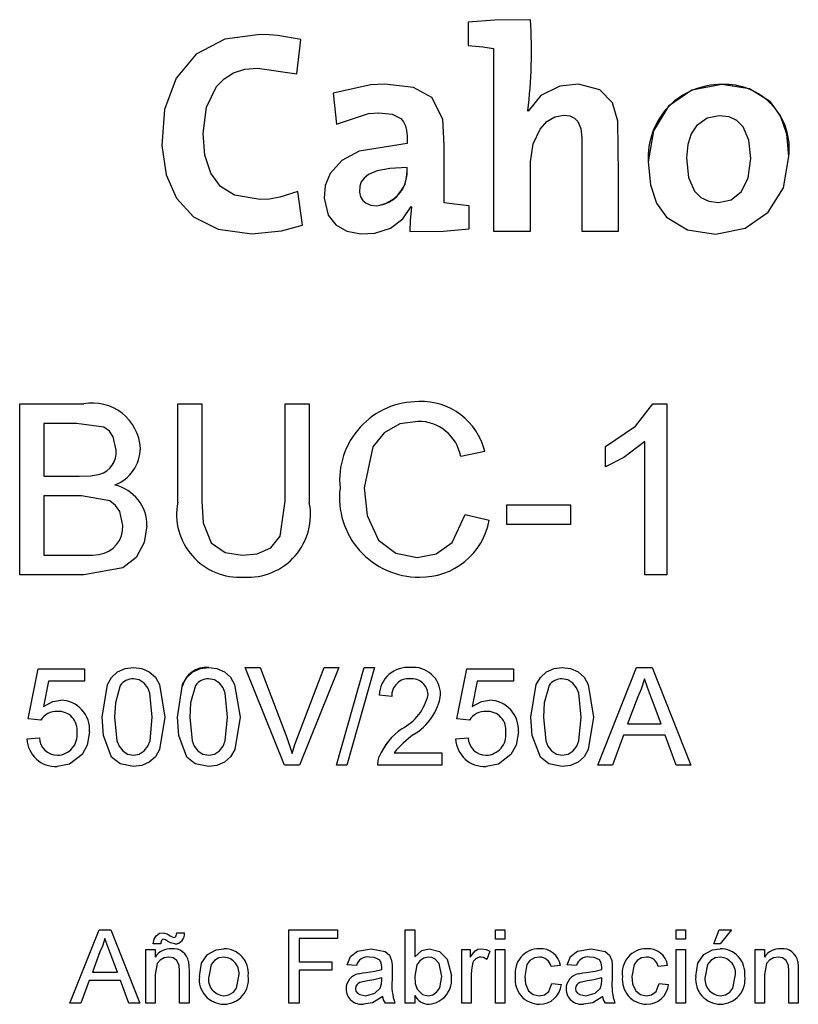
# Model space of a CAD drawing. Extents: x 87 to 320, y 25 to 373.
# Drawn here: x 115 to 118, y 85 to 90 of the extents above; entities that cross this region are included whole.
import ezdxf

# ---------------------------------------------------------------- set-up
doc = ezdxf.new("R2010")
doc.units = 0
doc.header["$MEASUREMENT"] = 0
doc.layers.get('0').update_dxf_attribs({"linetype": 'CONTINUOUS'})

# ---------------------------------------------------------------- blocks, each defined once
blk = doc.blocks.new('alcat')
at = {"linetype": 'Continuous'}
for p, q in [((28.4933, 64.7772), (28.4933, 64.68)), ((28.7546, 64.7882), (28.7546, 64.7882)), ((27.773, 64.5608), (27.7901, 64.7043)), ((27.7901, 64.7043), (27.7901, 64.7043)), ((28.5991, 64.6678), (28.5991, 63.8997)), ((29.5579, 64.5159), (29.5579, 64.5159)), ((27.926, 64.4794), (27.9394, 64.3494)), ((28.7449, 64.4041), (28.7437, 64.4053)), ((28.7449, 64.4041), (28.7437, 64.4053)), ((28.7449, 64.4041), (28.7449, 64.4041)), ((27.2055, 64.2838), (27.2055, 64.2838)), ((28.2359, 64.268), (28.2359, 64.268)), ((29.8399, 64.2133), (29.8399, 64.2133)), ((29.2492, 64.1914), (29.2492, 64.1914)), ((27.7962, 63.9253), (27.7779, 64.0662)), ((27.7779, 64.0662), (27.7779, 64.0662)), ((27.7962, 63.9253), (27.7779, 64.0662)), ((27.8871, 64.0468), (27.8871, 64.0468)), ((28.2529, 64.003), (28.2542, 64.0018)), ((28.3915, 64.0188), (28.3915, 64.0188)), ((28.4972, 63.9095), (28.4972, 64.0067)), ((27.7962, 63.9253), (27.7962, 63.9253)), ((28.2481, 63.8985), (28.2481, 63.8985)), ((28.5991, 63.8997), (28.7546, 63.8997)), ((28.7546, 63.8997), (28.7546, 63.8997)), ((28.9697, 63.8997), (28.9697, 63.8997)), ((28.9697, 63.8997), (29.1241, 63.8997)), ((29.1241, 63.8997), (29.1241, 63.8997)), ((26.6089, 63.1744), (26.8781, 63.1744)), ((26.6089, 63.1744), (26.6089, 63.1744)), ((26.6089, 63.1744), (26.8781, 63.1744)), ((26.6089, 62.4556), (26.6089, 63.1744)), ((26.8781, 63.1744), (26.8781, 63.1744)), ((27.2725, 63.1744), (27.3738, 63.1744)), ((27.2725, 63.1744), (27.2725, 63.1744)), ((27.2725, 63.1744), (27.3738, 63.1744)), ((27.2725, 62.7609), (27.2725, 63.1744)), ((27.3738, 63.1744), (27.3738, 63.1744)), ((27.3738, 63.1744), (27.3738, 62.7656)), ((27.7241, 63.1744), (27.7241, 63.1744)), ((27.7241, 63.1744), (27.8254, 63.1744)), ((27.7241, 62.7656), (27.7241, 63.1744)), ((27.7241, 63.1744), (27.8254, 63.1744)), ((27.8254, 63.1744), (27.8254, 63.1744)), ((27.8254, 63.1744), (27.8254, 62.7609)), ((28.2857, 63.1837), (28.2857, 63.1837)), ((29.2683, 63.1744), (29.3276, 63.1744)), ((29.2683, 63.1744), (29.2683, 63.1744)), ((29.2683, 63.1744), (29.3276, 63.1744)), ((29.3276, 63.1744), (29.3276, 63.1744)), ((29.3276, 63.1744), (29.3276, 62.4556)), ((26.7103, 63.0915), (26.7103, 62.8703)), ((26.8472, 63.0915), (26.7103, 63.0915)), ((29.2355, 62.4556), (29.2355, 63.0157)), ((27.1158, 62.9881), (27.1158, 62.9881)), ((28.5627, 62.9747), (28.4613, 62.953)), ((28.5627, 62.9747), (28.5627, 62.9747)), ((29.0696, 62.9947), (29.0696, 62.9947)), ((29.0696, 62.9098), (29.0696, 62.9947)), ((26.9449, 62.8788), (26.9449, 62.8788)), ((26.7103, 62.8703), (26.8585, 62.8703)), ((26.7103, 62.8703), (26.8585, 62.8703)), ((26.8585, 62.8703), (26.8585, 62.8703)), ((27.9545, 62.8203), (27.9545, 62.8203)), ((26.7103, 62.7874), (26.7103, 62.5385)), ((26.8687, 62.7874), (26.7103, 62.7874)), ((27.3738, 62.7656), (27.3738, 62.7656)), ((27.7241, 62.7656), (27.7241, 62.7656)), ((28.6549, 62.6676), (28.6549, 62.7505)), ((28.6549, 62.7505), (28.6549, 62.7505)), ((28.6549, 62.7505), (28.9221, 62.7505)), ((28.6549, 62.7505), (28.9221, 62.7505)), ((28.9221, 62.7505), (28.9221, 62.6676)), ((28.9221, 62.7505), (28.9221, 62.7505)), ((28.4798, 62.7093), (28.5812, 62.6857)), ((28.4798, 62.7093), (28.4798, 62.7093)), ((28.4798, 62.7093), (28.5812, 62.6857)), ((28.5812, 62.6857), (28.5812, 62.6857)), ((28.9221, 62.6676), (28.6549, 62.6676)), ((27.1435, 62.6615), (27.1435, 62.6615)), ((26.7103, 62.5385), (26.8804, 62.5385)), ((26.7103, 62.5385), (26.8804, 62.5385)), ((26.8804, 62.5385), (26.8804, 62.5385)), ((26.9418, 62.542), (26.9418, 62.542)), ((27.5428, 62.5385), (27.5428, 62.5385)), ((28.2782, 62.5293), (28.2782, 62.5293)), ((26.8788, 62.4556), (26.6089, 62.4556)), ((29.3276, 62.4556), (29.2355, 62.4556)), ((26.6445, 61.8507), (26.6866, 62.0614)), ((26.6445, 61.8507), (26.6866, 62.0614)), ((26.6866, 62.0614), (26.8814, 62.0614)), ((26.6866, 62.0614), (26.6866, 62.0614)), ((26.6866, 62.0614), (26.8814, 62.0614)), ((26.8814, 62.0614), (26.8814, 62.0614)), ((26.8814, 62.0614), (26.8814, 62.0087)), ((27.0868, 62.0667), (27.0868, 62.0667)), ((27.4028, 62.0667), (27.4028, 62.0667)), ((27.5559, 62.0667), (27.6187, 62.0667)), ((27.5559, 62.0667), (27.5559, 62.0667)), ((27.5559, 62.0667), (27.6187, 62.0667)), ((27.7216, 61.6559), (27.5559, 62.0667)), ((27.6187, 62.0667), (27.7305, 61.7722)), ((27.6187, 62.0667), (27.6187, 62.0667)), ((27.6187, 62.0667), (27.7305, 61.7722)), ((27.7753, 61.7722), (27.8873, 62.0667)), ((27.7753, 61.7722), (27.8873, 62.0667)), ((27.9501, 62.0667), (27.7844, 61.6559)), ((27.8873, 62.0667), (27.9501, 62.0667)), ((27.8873, 62.0667), (27.8873, 62.0667)), ((27.8873, 62.0667), (27.9501, 62.0667)), ((27.94, 61.6559), (28.0558, 62.0667)), ((27.94, 61.6559), (28.0558, 62.0667)), ((27.9501, 62.0667), (27.9501, 62.0667)), ((28.0994, 62.0667), (27.9835, 61.6559)), ((28.0558, 62.0667), (28.0994, 62.0667)), ((28.0558, 62.0667), (28.0558, 62.0667)), ((28.0558, 62.0667), (28.0994, 62.0667)), ((28.0994, 62.0667), (28.0994, 62.0667)), ((28.2507, 62.0667), (28.2507, 62.0667)), ((28.4455, 61.8507), (28.4877, 62.0614)), ((28.4455, 61.8507), (28.4877, 62.0614)), ((28.4877, 62.0614), (28.6825, 62.0614)), ((28.4877, 62.0614), (28.4877, 62.0614)), ((28.4877, 62.0614), (28.6825, 62.0614)), ((28.6825, 62.0614), (28.6825, 62.0614)), ((28.6825, 62.0614), (28.6825, 62.0087)), ((28.8879, 62.0667), (28.8879, 62.0667)), ((29.0371, 61.6559), (29.2002, 62.0667)), ((29.0371, 61.6559), (29.2002, 62.0667)), ((29.2002, 62.0667), (29.2655, 62.0667)), ((29.2002, 62.0667), (29.2655, 62.0667)), ((29.2002, 62.0667), (29.2002, 62.0667)), ((29.2655, 62.0667), (29.4286, 61.6559)), ((29.2655, 62.0667), (29.2655, 62.0667)), ((29.2655, 62.0667), (29.4286, 61.6559)), ((26.7296, 62.0087), (26.7087, 61.9023)), ((26.8814, 62.0087), (26.7296, 62.0087)), ((28.5307, 62.0087), (28.5098, 61.9023)), ((28.6825, 62.0087), (28.5307, 62.0087)), ((26.782, 61.9297), (26.782, 61.9297)), ((28.119, 61.9508), (28.119, 61.9508)), ((28.1717, 61.9455), (28.119, 61.9508)), ((28.3771, 61.9533), (28.3771, 61.9533)), ((28.583, 61.9297), (28.583, 61.9297)), ((29.2048, 61.9434), (29.1627, 61.8297)), ((29.303, 61.8297), (29.2631, 61.9376)), ((26.6445, 61.8507), (26.6445, 61.8507)), ((26.6971, 61.8455), (26.6445, 61.8507)), ((26.9552, 61.8585), (26.9552, 61.8585)), ((27.2185, 61.8585), (27.2185, 61.8585)), ((27.2712, 61.8585), (27.2712, 61.8585)), ((27.5345, 61.8585), (27.5345, 61.8585)), ((28.4455, 61.8507), (28.4455, 61.8507)), ((28.4982, 61.8455), (28.4455, 61.8507)), ((28.7563, 61.8585), (28.7563, 61.8585)), ((29.0196, 61.8585), (29.0196, 61.8585)), ((28.214, 61.8095), (28.214, 61.8095)), ((29.1627, 61.8297), (29.303, 61.8297)), ((29.1627, 61.8297), (29.303, 61.8297)), ((26.6392, 61.7665), (26.6919, 61.7718)), ((26.6392, 61.7665), (26.6919, 61.7718)), ((26.6392, 61.7665), (26.6392, 61.7665)), ((26.6919, 61.7718), (26.6919, 61.7718)), ((26.9025, 61.7968), (26.9025, 61.7968)), ((27.7305, 61.7722), (27.7305, 61.7722)), ((27.7753, 61.7722), (27.7753, 61.7722)), ((28.4403, 61.7665), (28.4929, 61.7718)), ((28.4403, 61.7665), (28.4929, 61.7718)), ((28.4403, 61.7665), (28.4403, 61.7665)), ((28.4929, 61.7718), (28.4929, 61.7718)), ((28.7036, 61.7968), (28.7036, 61.7968)), ((29.1453, 61.7823), (29.0986, 61.6559)), ((29.3204, 61.7823), (29.1453, 61.7823)), ((29.3671, 61.6559), (29.3204, 61.7823)), ((26.7672, 61.698), (26.7672, 61.698)), ((27.753, 61.7059), (27.753, 61.7059)), ((28.1193, 61.6924), (28.1193, 61.6924)), ((28.1814, 61.7086), (28.3823, 61.7086)), ((28.1814, 61.7086), (28.3823, 61.7086)), ((28.3823, 61.7086), (28.3823, 61.7086)), ((28.3823, 61.7086), (28.3823, 61.6559)), ((28.5682, 61.698), (28.5682, 61.698)), ((27.7844, 61.6559), (27.7216, 61.6559)), ((27.94, 61.6559), (27.94, 61.6559)), ((27.9835, 61.6559), (27.94, 61.6559)), ((28.1138, 61.6575), (28.1138, 61.6575)), ((28.3823, 61.6559), (28.1138, 61.6559)), ((29.0986, 61.6559), (29.0371, 61.6559)), ((29.0371, 61.6559), (29.0371, 61.6559)), ((29.4286, 61.6559), (29.3671, 61.6559)), ((29.4286, 61.6559), (29.4286, 61.6559)), ((26.8199, 60.6563), (26.9422, 60.9644)), ((26.8199, 60.6563), (26.9422, 60.9644)), ((26.9422, 60.9644), (26.9912, 60.9644)), ((26.9422, 60.9644), (26.9422, 60.9644)), ((26.9422, 60.9644), (26.9912, 60.9644)), ((26.9912, 60.9644), (27.1135, 60.6563)), ((26.9912, 60.9644), (27.1135, 60.6563)), ((26.9912, 60.9644), (26.9912, 60.9644)), ((27.1816, 60.9396), (27.1816, 60.9396)), ((27.211, 60.9525), (27.211, 60.9525)), ((27.2413, 60.9398), (27.2413, 60.9398)), ((27.2568, 60.9328), (27.2568, 60.9328)), ((27.2689, 60.9525), (27.3005, 60.9525)), ((27.2689, 60.9525), (27.2689, 60.9525)), ((27.2689, 60.9525), (27.3005, 60.9525)), ((27.3005, 60.9525), (27.3005, 60.9525)), ((27.7389, 60.9644), (27.9443, 60.9644)), ((27.7389, 60.9644), (27.7389, 60.9644)), ((27.7389, 60.9644), (27.9443, 60.9644)), ((27.7389, 60.6563), (27.7389, 60.9644)), ((27.9443, 60.9644), (27.9443, 60.9644)), ((27.9443, 60.9644), (27.9443, 60.9288)), ((28.2286, 60.6563), (28.2286, 60.9644)), ((28.2286, 60.9644), (28.2286, 60.9644)), ((28.2286, 60.9644), (28.2681, 60.9644)), ((28.2286, 60.9644), (28.2681, 60.9644)), ((28.2681, 60.9644), (28.2681, 60.851)), ((28.2681, 60.9644), (28.2681, 60.9644)), ((28.6078, 60.9249), (28.6078, 60.9644)), ((28.6078, 60.9644), (28.6078, 60.9644)), ((28.6078, 60.9644), (28.6473, 60.9644)), ((28.6078, 60.9644), (28.6473, 60.9644)), ((28.6473, 60.9644), (28.6473, 60.9249)), ((28.6473, 60.9644), (28.6473, 60.9644)), ((29.3662, 60.9249), (29.3662, 60.9644)), ((29.3662, 60.9644), (29.3662, 60.9644)), ((29.3662, 60.9644), (29.4057, 60.9644)), ((29.3662, 60.9644), (29.4057, 60.9644)), ((29.4057, 60.9644), (29.4057, 60.9249)), ((29.4057, 60.9644), (29.4057, 60.9644)), ((29.5242, 60.9051), (29.5478, 60.9644)), ((29.5242, 60.9051), (29.5478, 60.9644)), ((29.5478, 60.9644), (29.5992, 60.9644)), ((29.5478, 60.9644), (29.5992, 60.9644)), ((29.5478, 60.9644), (29.5478, 60.9644)), ((29.5992, 60.9644), (29.5518, 60.9051)), ((29.5992, 60.9644), (29.5992, 60.9644)), ((27.1701, 60.9051), (27.1701, 60.9051)), ((27.2017, 60.9051), (27.1701, 60.9051)), ((27.7823, 60.9288), (27.7823, 60.8301)), ((27.9443, 60.9288), (27.7823, 60.9288)), ((28.6473, 60.9249), (28.6078, 60.9249)), ((29.4057, 60.9249), (29.3662, 60.9249)), ((29.5518, 60.9051), (29.5242, 60.9051)), ((29.5242, 60.9051), (29.5242, 60.9051)), ((26.9457, 60.8719), (26.9141, 60.7866)), ((27.0193, 60.7866), (26.9893, 60.8676)), ((27.1385, 60.8814), (27.1385, 60.8814)), ((27.1385, 60.8814), (27.178, 60.8814)), ((27.1385, 60.8814), (27.178, 60.8814)), ((27.1385, 60.6563), (27.1385, 60.8814)), ((27.178, 60.8814), (27.178, 60.8814)), ((27.178, 60.8814), (27.178, 60.85)), ((27.2466, 60.8854), (27.2466, 60.8854)), ((27.3975, 60.8606), (27.3975, 60.8606)), ((27.4665, 60.8854), (27.4665, 60.8854)), ((28.0858, 60.8854), (28.0858, 60.8854)), ((28.3286, 60.8854), (28.3286, 60.8854)), ((28.4656, 60.8814), (28.5012, 60.8814)), ((28.4656, 60.8814), (28.4656, 60.8814)), ((28.4656, 60.8814), (28.5012, 60.8814)), ((28.4656, 60.6563), (28.4656, 60.8814)), ((28.5012, 60.8814), (28.5012, 60.8814)), ((28.5012, 60.8814), (28.5012, 60.85)), ((28.5471, 60.8854), (28.5471, 60.8854)), ((28.5841, 60.8748), (28.5718, 60.8406)), ((28.5841, 60.8748), (28.5841, 60.8748)), ((28.6078, 60.8814), (28.6473, 60.8814)), ((28.6078, 60.8814), (28.6078, 60.8814)), ((28.6078, 60.8814), (28.6473, 60.8814)), ((28.6078, 60.6563), (28.6078, 60.8814)), ((28.6473, 60.8814), (28.6473, 60.8814)), ((28.6473, 60.8814), (28.6473, 60.6563)), ((28.7918, 60.8854), (28.7918, 60.8854)), ((29.01, 60.8854), (29.01, 60.8854)), ((29.2421, 60.8854), (29.2421, 60.8854)), ((29.3662, 60.8814), (29.3662, 60.8814)), ((29.3662, 60.8814), (29.4057, 60.8814)), ((29.3662, 60.6563), (29.3662, 60.8814)), ((29.3662, 60.8814), (29.4057, 60.8814)), ((29.4057, 60.8814), (29.4057, 60.8814)), ((29.4057, 60.8814), (29.4057, 60.6563)), ((29.483, 60.8606), (29.483, 60.8606)), ((29.5519, 60.8854), (29.5519, 60.8854)), ((29.6979, 60.8814), (29.7374, 60.8814)), ((29.6979, 60.8814), (29.6979, 60.8814)), ((29.6979, 60.8814), (29.7374, 60.8814)), ((29.6979, 60.6563), (29.6979, 60.8814)), ((29.7374, 60.8814), (29.7374, 60.8814)), ((29.7374, 60.8814), (29.7374, 60.85)), ((29.806, 60.8854), (29.806, 60.8854)), ((27.3182, 60.8309), (27.3182, 60.8309)), ((27.7823, 60.8301), (27.9206, 60.8301)), ((27.7823, 60.8301), (27.9206, 60.8301)), ((27.9206, 60.8301), (27.9206, 60.8301)), ((27.9206, 60.8301), (27.9206, 60.7945)), ((28.0233, 60.8143), (27.9838, 60.8182)), ((27.9838, 60.8182), (27.9838, 60.8182)), ((28.1714, 60.836), (28.1714, 60.836)), ((28.8803, 60.8143), (28.8408, 60.8103)), ((28.8803, 60.8143), (28.8803, 60.8143)), ((28.908, 60.8182), (28.908, 60.8182)), ((28.9475, 60.8143), (28.908, 60.8182)), ((29.0957, 60.836), (29.0957, 60.836)), ((29.3306, 60.8143), (29.2911, 60.8103)), ((29.3306, 60.8143), (29.3306, 60.8143)), ((29.8776, 60.8309), (29.8776, 60.8309)), ((26.9141, 60.7866), (27.0193, 60.7866)), ((26.9141, 60.7866), (27.0193, 60.7866)), ((27.178, 60.777), (27.178, 60.6563)), ((27.2807, 60.6563), (27.2807, 60.7907)), ((27.3202, 60.794), (27.3202, 60.6563)), ((27.3636, 60.7688), (27.3636, 60.7689)), ((27.569, 60.772), (27.569, 60.772)), ((27.7823, 60.7945), (27.7823, 60.6563)), ((27.9206, 60.7945), (27.7823, 60.7945)), ((28.0321, 60.7798), (28.0321, 60.7798)), ((28.0646, 60.7855), (28.0646, 60.7855)), ((28.1297, 60.7985), (28.1297, 60.7985)), ((28.1733, 60.8022), (28.1733, 60.754)), ((28.4222, 60.7722), (28.4222, 60.7722)), ((28.5051, 60.7759), (28.5051, 60.6563)), ((28.6908, 60.768), (28.6908, 60.768)), ((28.9564, 60.7798), (28.9564, 60.7798)), ((28.9888, 60.7855), (28.9888, 60.7855)), ((29.0539, 60.7985), (29.0539, 60.7985)), ((29.0976, 60.8022), (29.0976, 60.754)), ((29.141, 60.768), (29.141, 60.768)), ((29.4491, 60.7688), (29.4491, 60.7689)), ((29.6545, 60.772), (29.6545, 60.772)), ((29.7374, 60.777), (29.7374, 60.6563)), ((29.8401, 60.6563), (29.8401, 60.7907)), ((29.8796, 60.794), (29.8796, 60.6563)), ((26.901, 60.7511), (26.866, 60.6563)), ((27.0324, 60.7511), (26.901, 60.7511)), ((27.0674, 60.6563), (27.0324, 60.7511)), ((28.1297, 60.7514), (28.1299, 60.7629)), ((28.1297, 60.7514), (28.1299, 60.7629)), ((28.1297, 60.7514), (28.1297, 60.7514)), ((28.8448, 60.7392), (28.8843, 60.7353)), ((28.8448, 60.7392), (28.8448, 60.7392)), ((28.8448, 60.7392), (28.8843, 60.7353)), ((28.8843, 60.7353), (28.8843, 60.7353)), ((29.0539, 60.7514), (29.0541, 60.7629)), ((29.0539, 60.7514), (29.0541, 60.7629)), ((29.0539, 60.7514), (29.0539, 60.7514)), ((29.2951, 60.7392), (29.3346, 60.7353)), ((29.2951, 60.7392), (29.2951, 60.7392)), ((29.2951, 60.7392), (29.3346, 60.7353)), ((29.3346, 60.7353), (29.3346, 60.7353)), ((27.9798, 60.716), (27.9798, 60.716)), ((28.0625, 60.6879), (28.0625, 60.6879)), ((28.1238, 60.7202), (28.1238, 60.7202)), ((28.2681, 60.69), (28.2681, 60.6563)), ((28.2786, 60.7155), (28.2786, 60.7155)), ((28.3246, 60.6879), (28.3246, 60.6879)), ((28.7905, 60.6879), (28.7905, 60.6879)), ((28.904, 60.716), (28.904, 60.716)), ((28.9867, 60.6879), (28.9867, 60.6879)), ((29.0481, 60.7202), (29.0481, 60.7202)), ((29.2408, 60.6879), (29.2408, 60.6879)), ((26.866, 60.6563), (26.8199, 60.6563)), ((26.8199, 60.6563), (26.8199, 60.6563)), ((27.1135, 60.6563), (27.0674, 60.6563)), ((27.1135, 60.6563), (27.1135, 60.6563)), ((27.178, 60.6563), (27.1385, 60.6563)), ((27.3202, 60.6563), (27.2807, 60.6563)), ((27.7823, 60.6563), (27.7389, 60.6563)), ((28.1852, 60.6563), (28.1457, 60.6563)), ((28.1852, 60.6563), (28.1852, 60.6563)), ((28.2681, 60.6563), (28.2286, 60.6563)), ((28.5051, 60.6563), (28.4656, 60.6563)), ((28.6473, 60.6563), (28.6078, 60.6563)), ((29.1094, 60.6563), (29.0699, 60.6563)), ((29.1094, 60.6563), (29.1094, 60.6563)), ((29.4057, 60.6563), (29.3662, 60.6563)), ((29.7374, 60.6563), (29.6979, 60.6563)), ((29.8796, 60.6563), (29.8401, 60.6563))]:
    blk.add_line(p, q, dxfattribs=at)
for points in [[(28.7546, 64.7882), (28.6035, 64.7865), (28.4933, 64.7772)], [(27.7901, 64.7043), (27.6939, 64.722), (27.6563, 64.725), (27.619, 64.7262), (27.4712, 64.7061), (27.35, 64.6429), (27.2655, 64.5424), (27.2176, 64.4104), (27.2059, 64.2599), (27.2244, 64.1359), (27.2671, 64.0383), (27.3387, 63.9599), (27.4432, 63.9078), (27.5847, 63.8888)], [(28.4933, 64.68), (28.555, 64.674), (28.5991, 64.6678)], [(27.7779, 64.0662), (27.701, 64.0419), (27.6586, 64.0348), (27.6187, 64.0322), (27.5116, 64.0506), (27.4527, 64.0877), (27.4115, 64.1439), (27.3872, 64.2185), (27.3793, 64.3105), (27.3935, 64.4206), (27.4361, 64.5076), (27.4682, 64.5403), (27.5075, 64.5647), (27.554, 64.5799), (27.6078, 64.5852), (27.773, 64.5608)], [(28.3915, 64.0188), (28.3915, 64.2608), (28.3863, 64.3696), (28.3398, 64.4617), (28.2633, 64.5029), (28.1424, 64.5171), (28.0843, 64.5143), (27.926, 64.4794)], [(28.3915, 64.0188), (28.3915, 64.2608), (28.3863, 64.3696), (28.3398, 64.4617), (28.2633, 64.5029), (28.1424, 64.5171), (28.0843, 64.5143), (27.926, 64.4794)], [(29.1241, 63.8997), (29.1241, 64.1383), (29.1219, 64.3625), (29.0992, 64.4391), (29.0462, 64.4936), (28.9567, 64.5168), (28.878, 64.509), (28.7984, 64.4698), (28.7449, 64.4041)], [(29.1241, 63.8997), (29.1241, 64.1383), (29.1219, 64.3625), (29.0992, 64.4391), (29.0462, 64.4936), (28.9567, 64.5168), (28.878, 64.509), (28.7984, 64.4698), (28.7449, 64.4041)], [(28.7546, 64.5281), (28.7546, 64.5281)], [(29.5579, 64.5159), (29.4323, 64.4917), (29.3348, 64.4243), (29.2717, 64.3216), (29.2492, 64.1914), (29.2582, 64.0942), (29.2842, 64.017), (29.3259, 63.9588), (29.4148, 63.9048), (29.5312, 63.8876)], [(29.5312, 63.8876), (29.6558, 63.9118), (29.7534, 63.9793), (29.8171, 64.0824), (29.8399, 64.2133), (29.8309, 64.3079), (29.8049, 64.3841), (29.7632, 64.4425), (29.6743, 64.4978), (29.5579, 64.5159)], [(27.926, 64.4794), (27.926, 64.4794)], [(27.9394, 64.3494), (28.0742, 64.3935), (28.118, 64.3968), (28.1734, 64.3907), (28.2098, 64.3725), (28.2217, 64.359), (28.2298, 64.3425), (28.2344, 64.3231), (28.2359, 64.3008), (28.2359, 64.268)], [(28.7546, 63.8997), (28.7546, 64.1914), (28.7653, 64.2666), (28.7949, 64.3289), (28.823, 64.3598), (28.8566, 64.3799), (28.8944, 64.3871), (28.9202, 64.384), (28.9398, 64.375), (28.9539, 64.3603), (28.9657, 64.3308), (28.9697, 64.2918), (28.9697, 64.2262), (28.9697, 64.1548), (28.9697, 63.8997)], [(29.547, 64.3847), (29.4963, 64.3744), (29.4523, 64.3424), (29.4299, 64.3083), (29.415, 64.2634), (29.4096, 64.2072), (29.4181, 64.1257), (29.4434, 64.0671), (29.4696, 64.041), (29.5033, 64.0253), (29.5445, 64.02)], [(29.5445, 64.02), (29.5979, 64.0316), (29.6407, 64.0664), (29.6692, 64.1241), (29.6795, 64.2048), (29.6716, 64.2821), (29.6474, 64.3385), (29.6219, 64.364), (29.5885, 64.3795), (29.547, 64.3847)], [(27.7779, 64.0662), (27.701, 64.0419), (27.6586, 64.0348), (27.6187, 64.0322), (27.5116, 64.0506), (27.4527, 64.0877), (27.4115, 64.1439), (27.3872, 64.2185), (27.3793, 64.3105)], [(28.2359, 64.268), (28.0353, 64.2361), (27.9627, 64.1968), (27.9128, 64.1423), (27.8922, 64.0918), (27.8873, 64.0377), (27.9051, 63.9668), (27.9366, 63.9269), (27.9826, 63.9002), (28.0422, 63.8881), (28.1006, 63.8909), (28.1662, 63.9126), (28.2183, 63.9511), (28.2529, 64.003)], [(29.4096, 64.2072), (29.4181, 64.1257), (29.4434, 64.0671), (29.4696, 64.041), (29.5033, 64.0253), (29.5445, 64.02)], [(29.5445, 64.02), (29.5979, 64.0316), (29.6407, 64.0664), (29.6692, 64.1241), (29.6795, 64.2048)], [(28.2359, 64.1671), (28.1641, 64.1634), (28.111, 64.153), (28.0741, 64.1373), (28.0556, 64.1228), (28.0437, 64.1066), (28.0373, 64.0892), (28.0357, 64.064), (28.0403, 64.0446), (28.05, 64.0288), (28.0646, 64.0168), (28.0838, 64.0093), (28.1071, 64.0067)], [(28.2542, 64.0018), (28.249, 63.9452), (28.2481, 63.8985)], [(28.4972, 64.0067), (28.4355, 64.0126), (28.3915, 64.0188)], [(27.5847, 63.8888), (27.7091, 63.9012), (27.7962, 63.9253)], [(28.2481, 63.8985), (28.389, 63.9002), (28.4972, 63.9095)], [(29.0696, 62.9947), (29.1951, 63.0804), (29.2683, 63.1744)], [(29.0696, 62.9947), (29.1951, 63.0804), (29.2683, 63.1744)], [(27.0144, 62.9792), (27.0021, 63.0357), (26.9857, 63.0597), (26.9622, 63.0768), (26.8472, 63.0915)], [(28.2808, 63.1007), (28.2059, 63.0899), (28.1401, 63.0532), (28.0929, 62.9943), (28.0558, 62.8208)], [(29.2355, 63.0157), (29.1472, 62.9492), (29.0696, 62.9098)], [(26.8585, 62.8703), (26.9072, 62.8722), (26.9449, 62.8788)], [(26.8585, 62.8703), (26.9072, 62.8722), (26.9449, 62.8788)], [(28.0558, 62.8208), (28.0684, 62.7056), (28.1167, 62.6012), (28.1895, 62.5476), (28.2782, 62.5293)], [(28.0558, 62.8208), (28.0684, 62.7056), (28.1167, 62.6012), (28.1895, 62.5476), (28.2782, 62.5293)], [(27.0421, 62.6629), (27.0291, 62.7222), (27.0119, 62.7475), (26.988, 62.7665), (26.8687, 62.7874)], [(27.3738, 62.7656), (27.3794, 62.6741), (27.413, 62.5901), (27.4719, 62.5499), (27.5428, 62.5385)], [(27.3738, 62.7656), (27.3794, 62.6741), (27.413, 62.5901), (27.4719, 62.5499), (27.5428, 62.5385)], [(27.5428, 62.5385), (27.6058, 62.5446), (27.664, 62.5689), (27.7024, 62.6185), (27.7241, 62.7656)], [(27.5428, 62.5385), (27.6058, 62.5446), (27.664, 62.5689), (27.7024, 62.6185), (27.7241, 62.7656)], [(28.2782, 62.5293), (28.359, 62.5446), (28.4258, 62.5924), (28.4798, 62.7093)], [(28.2782, 62.5293), (28.359, 62.5446), (28.4258, 62.5924), (28.4798, 62.7093)], [(27.1435, 62.6615), (27.132, 62.5915), (27.0978, 62.5294), (27.0425, 62.4854), (26.8788, 62.4556)], [(26.8804, 62.5385), (26.9149, 62.5393), (26.9418, 62.542)], [(26.8804, 62.5385), (26.9149, 62.5393), (26.9418, 62.542)], [(26.9552, 61.8585), (26.9772, 61.9953), (26.995, 62.0252), (27.0204, 62.0488), (27.0523, 62.0626), (27.0868, 62.0667)], [(26.9552, 61.8585), (26.9772, 61.9953), (26.995, 62.0252), (27.0204, 62.0488), (27.0523, 62.0626), (27.0868, 62.0667)], [(27.0868, 62.0667), (27.1214, 62.0625), (27.1533, 62.0488), (27.179, 62.0254), (27.196, 61.9951), (27.2185, 61.8585)], [(27.0868, 62.0667), (27.1214, 62.0625), (27.1533, 62.0488), (27.179, 62.0254), (27.196, 61.9951), (27.2185, 61.8585)], [(27.2712, 61.8585), (27.2932, 61.9953), (27.3109, 62.0252), (27.3364, 62.0488), (27.3683, 62.0626), (27.4028, 62.0667)], [(27.4028, 62.0667), (27.4373, 62.0625), (27.4693, 62.0488), (27.4949, 62.0254), (27.5119, 61.9951), (27.5345, 61.8585)], [(27.4028, 62.0667), (27.4373, 62.0625), (27.4693, 62.0488), (27.4949, 62.0254), (27.5119, 61.9951), (27.5345, 61.8585)], [(28.7563, 61.8585), (28.7783, 61.9953), (28.796, 62.0252), (28.8215, 62.0488), (28.8534, 62.0626), (28.8879, 62.0667)], [(28.7563, 61.8585), (28.7783, 61.9953), (28.796, 62.0252), (28.8215, 62.0488), (28.8534, 62.0626), (28.8879, 62.0667)], [(28.8879, 62.0667), (28.9224, 62.0625), (28.9544, 62.0488), (28.98, 62.0254), (28.997, 61.9951), (29.0196, 61.8585)], [(28.8879, 62.0667), (28.9224, 62.0625), (28.9544, 62.0488), (28.98, 62.0254), (28.997, 61.9951), (29.0196, 61.8585)], [(27.1658, 61.8586), (27.1562, 61.9583), (27.1472, 61.9817), (27.1318, 62.0014), (27.1108, 62.0148), (27.0863, 62.0193)], [(27.4818, 61.8586), (27.4722, 61.9583), (27.4632, 61.9817), (27.4478, 62.0014), (27.4268, 62.0148), (27.4022, 62.0193)], [(28.9669, 61.8586), (28.9573, 61.9583), (28.9483, 61.9817), (28.9329, 62.0014), (28.9119, 62.0148), (28.8873, 62.0193)], [(29.2329, 62.0193), (29.2196, 61.9759), (29.2048, 61.9434)], [(29.2631, 61.9376), (29.2461, 61.9833), (29.2329, 62.0193)], [(27.0316, 61.9911), (27.0107, 61.9185), (27.0078, 61.8586)], [(27.3476, 61.9911), (27.3267, 61.9185), (27.3238, 61.8586)], [(28.8327, 61.9911), (28.8118, 61.9185), (28.8089, 61.8586)], [(26.7087, 61.9023), (26.7475, 61.924), (26.782, 61.9297)], [(28.5098, 61.9023), (28.5486, 61.924), (28.583, 61.9297)], [(26.9951, 61.6902), (26.9607, 61.7814), (26.9552, 61.8585)], [(27.0078, 61.8586), (27.0173, 61.7593), (27.0261, 61.7359), (27.0416, 61.7163), (27.0624, 61.7027), (27.0868, 61.698)], [(27.0078, 61.8586), (27.0173, 61.7593), (27.0261, 61.7359), (27.0416, 61.7163), (27.0624, 61.7027), (27.0868, 61.698)], [(27.0868, 61.698), (27.1112, 61.7027), (27.1321, 61.7164), (27.1475, 61.7359), (27.1564, 61.7593), (27.1658, 61.8586)], [(27.0868, 61.698), (27.1112, 61.7027), (27.1321, 61.7164), (27.1475, 61.7359), (27.1564, 61.7593), (27.1658, 61.8586)], [(27.2185, 61.8585), (27.1964, 61.7218), (27.1787, 61.6919), (27.1533, 61.6683), (27.1214, 61.6546), (27.0868, 61.6506)], [(27.3111, 61.6902), (27.2767, 61.7814), (27.2712, 61.8585)], [(27.3238, 61.8586), (27.3333, 61.7593), (27.3421, 61.7359), (27.3576, 61.7163), (27.3784, 61.7027), (27.4028, 61.698)], [(27.3238, 61.8586), (27.3333, 61.7593), (27.3421, 61.7359), (27.3576, 61.7163), (27.3784, 61.7027), (27.4028, 61.698)], [(27.4028, 61.698), (27.4272, 61.7027), (27.4481, 61.7164), (27.4635, 61.7359), (27.4723, 61.7593), (27.4818, 61.8586)], [(27.4028, 61.698), (27.4272, 61.7027), (27.4481, 61.7164), (27.4635, 61.7359), (27.4723, 61.7593), (27.4818, 61.8586)], [(27.5345, 61.8585), (27.5124, 61.7218), (27.4947, 61.6919), (27.4692, 61.6683), (27.4373, 61.6546), (27.4028, 61.6506)], [(28.7962, 61.6902), (28.7618, 61.7814), (28.7563, 61.8585)], [(28.8089, 61.8586), (28.8184, 61.7593), (28.8272, 61.7359), (28.8427, 61.7163), (28.8635, 61.7027), (28.8879, 61.698)], [(28.8089, 61.8586), (28.8184, 61.7593), (28.8272, 61.7359), (28.8427, 61.7163), (28.8635, 61.7027), (28.8879, 61.698)], [(28.8879, 61.698), (28.9123, 61.7027), (28.9332, 61.7164), (28.9486, 61.7359), (28.9574, 61.7593), (28.9669, 61.8586)], [(28.8879, 61.698), (28.9123, 61.7027), (28.9332, 61.7164), (28.9486, 61.7359), (28.9574, 61.7593), (28.9669, 61.8586)], [(29.0196, 61.8585), (28.9975, 61.7218), (28.9798, 61.6919), (28.9543, 61.6683), (28.9224, 61.6546), (28.8879, 61.6506)], [(26.9025, 61.7968), (26.893, 61.74), (26.8711, 61.7005)], [(27.7305, 61.7722), (27.7438, 61.7353), (27.753, 61.7059)], [(27.7305, 61.7722), (27.7438, 61.7353), (27.753, 61.7059)], [(27.753, 61.7059), (27.7648, 61.7433), (27.7753, 61.7722)], [(27.753, 61.7059), (27.7648, 61.7433), (27.7753, 61.7722)], [(28.7036, 61.7968), (28.6941, 61.74), (28.6722, 61.7005)], [(26.8711, 61.7005), (26.8185, 61.6599), (26.7668, 61.6506)], [(27.0868, 61.6506), (27.0306, 61.6624), (26.9951, 61.6902)], [(27.4028, 61.6506), (27.3466, 61.6624), (27.3111, 61.6902)], [(28.1138, 61.6559), (28.1152, 61.6766), (28.1193, 61.6924)], [(28.6722, 61.7005), (28.6196, 61.6599), (28.5679, 61.6506)], [(28.8879, 61.6506), (28.8317, 61.6624), (28.7962, 61.6902)], [(27.1701, 60.9051), (27.1733, 60.9256), (27.1816, 60.9396)], [(27.1816, 60.9396), (27.1967, 60.9501), (27.211, 60.9525)], [(27.1816, 60.9396), (27.1967, 60.9501), (27.211, 60.9525)], [(27.211, 60.9525), (27.2288, 60.9475), (27.2413, 60.9398)], [(27.211, 60.9525), (27.2288, 60.9475), (27.2413, 60.9398)], [(27.2413, 60.9398), (27.2495, 60.9348), (27.2568, 60.9328)], [(27.2413, 60.9398), (27.2495, 60.9348), (27.2568, 60.9328)], [(27.2568, 60.9328), (27.26, 60.9332), (27.2629, 60.9346), (27.265, 60.937), (27.2664, 60.9399), (27.2689, 60.9525)], [(27.2568, 60.9328), (27.26, 60.9332), (27.2629, 60.9346), (27.265, 60.937), (27.2664, 60.9399), (27.2689, 60.9525)], [(26.9667, 60.9288), (26.9567, 60.8963), (26.9457, 60.8719)], [(26.9893, 60.8676), (26.9766, 60.9019), (26.9667, 60.9288)], [(27.2052, 60.9199), (27.2021, 60.9119), (27.2017, 60.9051)], [(27.2294, 60.9171), (27.2214, 60.9225), (27.2143, 60.9249)], [(27.2604, 60.9051), (27.2422, 60.9098), (27.2294, 60.9171)], [(27.2356, 60.8498), (27.2161, 60.8469), (27.1987, 60.8376), (27.1861, 60.8226), (27.178, 60.777)], [(27.2807, 60.7907), (27.2791, 60.8146), (27.2695, 60.8362), (27.254, 60.8466), (27.2356, 60.8498)], [(27.3636, 60.7688), (27.3727, 60.8243), (27.3975, 60.8606)], [(27.3975, 60.8606), (27.4339, 60.8809), (27.4665, 60.8854)], [(27.3975, 60.8606), (27.4339, 60.8809), (27.4665, 60.8854)], [(27.4665, 60.8498), (27.4452, 60.8463), (27.4267, 60.8353), (27.4133, 60.8184), (27.4031, 60.769)], [(27.9838, 60.8182), (27.9983, 60.8527), (28.0279, 60.8751), (28.0858, 60.8854)], [(28.1197, 60.8379), (28.0978, 60.848), (28.0787, 60.8498)], [(28.0858, 60.8854), (28.1446, 60.8734), (28.1624, 60.8579), (28.1714, 60.836)], [(28.0858, 60.8854), (28.1446, 60.8734), (28.1624, 60.8579), (28.1714, 60.836)], [(28.2681, 60.851), (28.2978, 60.8782), (28.3286, 60.8854)], [(28.3262, 60.8498), (28.3063, 60.8457), (28.2895, 60.834), (28.2775, 60.8175), (28.2681, 60.7705)], [(28.3827, 60.769), (28.3714, 60.8226), (28.3524, 60.8423), (28.3399, 60.848), (28.3262, 60.8498)], [(28.3286, 60.8854), (28.3729, 60.8742), (28.4051, 60.8419), (28.4222, 60.7722)], [(28.3286, 60.8854), (28.3729, 60.8742), (28.4051, 60.8419), (28.4222, 60.7722)], [(28.5012, 60.85), (28.522, 60.877), (28.5339, 60.8833), (28.5471, 60.8854)], [(28.5718, 60.8406), (28.5578, 60.8478), (28.5456, 60.8498)], [(28.5471, 60.8854), (28.5685, 60.8818), (28.5841, 60.8748)], [(28.792, 60.8498), (28.7709, 60.8464), (28.7525, 60.8355), (28.7395, 60.8185), (28.7303, 60.769)], [(28.908, 60.8182), (28.9225, 60.8527), (28.9522, 60.8751), (29.01, 60.8854)], [(29.044, 60.8379), (29.022, 60.848), (29.0029, 60.8498)], [(29.01, 60.8854), (29.0688, 60.8734), (29.0867, 60.8579), (29.0957, 60.836)], [(29.01, 60.8854), (29.0688, 60.8734), (29.0867, 60.8579), (29.0957, 60.836)], [(29.2423, 60.8498), (29.2211, 60.8464), (29.2027, 60.8355), (29.1898, 60.8185), (29.1805, 60.769)], [(29.4491, 60.7688), (29.4581, 60.8243), (29.483, 60.8606)], [(29.483, 60.8606), (29.5194, 60.8809), (29.5519, 60.8854)], [(29.483, 60.8606), (29.5194, 60.8809), (29.5519, 60.8854)], [(29.5519, 60.8498), (29.5307, 60.8463), (29.5122, 60.8353), (29.4988, 60.8184), (29.4886, 60.769)], [(29.795, 60.8498), (29.7755, 60.8469), (29.7581, 60.8376), (29.7455, 60.8226), (29.7374, 60.777)], [(29.8401, 60.7907), (29.8385, 60.8146), (29.829, 60.8362), (29.8135, 60.8466), (29.795, 60.8498)], [(27.3182, 60.8309), (27.3199, 60.8103), (27.3202, 60.794)], [(28.1299, 60.8077), (28.1274, 60.8258), (28.1197, 60.8379)], [(28.1297, 60.7985), (28.1298, 60.8036), (28.1299, 60.8077)], [(28.1714, 60.836), (28.1731, 60.8171), (28.1733, 60.8022)], [(28.5112, 60.821), (28.5062, 60.7959), (28.5051, 60.7759)], [(29.0541, 60.8077), (29.0517, 60.8258), (29.044, 60.8379)], [(29.0539, 60.7985), (29.054, 60.8036), (29.0541, 60.8077)], [(29.0957, 60.836), (29.0973, 60.8171), (29.0976, 60.8022)], [(29.8776, 60.8309), (29.8794, 60.8103), (29.8796, 60.794)], [(27.4665, 60.6879), (27.4879, 60.6915), (27.5064, 60.7029), (27.5197, 60.7201), (27.5295, 60.7701)], [(28.0321, 60.7798), (28.0502, 60.7835), (28.0646, 60.7855)], [(28.0321, 60.7798), (28.0502, 60.7835), (28.0646, 60.7855)], [(28.0646, 60.7855), (28.1014, 60.7912), (28.1297, 60.7985)], [(28.0646, 60.7855), (28.1014, 60.7912), (28.1297, 60.7985)], [(28.2681, 60.7705), (28.2705, 60.7389), (28.2786, 60.7155)], [(28.3246, 60.6879), (28.3449, 60.6921), (28.3617, 60.7042), (28.3737, 60.7211), (28.3827, 60.769)], [(28.7303, 60.769), (28.7333, 60.7371), (28.7461, 60.7081), (28.7659, 60.6928), (28.7905, 60.6879)], [(28.9564, 60.7798), (28.9745, 60.7835), (28.9888, 60.7855)], [(28.9564, 60.7798), (28.9745, 60.7835), (28.9888, 60.7855)], [(28.9888, 60.7855), (29.0256, 60.7912), (29.0539, 60.7985)], [(28.9888, 60.7855), (29.0256, 60.7912), (29.0539, 60.7985)], [(29.1805, 60.769), (29.1835, 60.7371), (29.1964, 60.7081), (29.2162, 60.6928), (29.2408, 60.6879)], [(29.5519, 60.6879), (29.5733, 60.6915), (29.5918, 60.7029), (29.6051, 60.7201), (29.615, 60.7701)], [(28.0705, 60.7506), (28.0377, 60.7438), (28.0304, 60.7397), (28.0245, 60.7338), (28.0206, 60.7264), (28.0193, 60.7182)], [(28.1299, 60.7629), (28.0969, 60.7546), (28.0705, 60.7506)], [(28.1238, 60.7202), (28.1289, 60.7374), (28.1297, 60.7514)], [(28.1238, 60.7202), (28.1289, 60.7374), (28.1297, 60.7514)], [(28.7905, 60.6879), (28.8131, 60.6921), (28.8316, 60.7058), (28.8448, 60.7392)], [(28.7905, 60.6879), (28.8131, 60.6921), (28.8316, 60.7058), (28.8448, 60.7392)], [(28.9947, 60.7506), (28.962, 60.7438), (28.9547, 60.7397), (28.9488, 60.7338), (28.9449, 60.7264), (28.9435, 60.7182)], [(29.0541, 60.7629), (29.0212, 60.7546), (28.9947, 60.7506)], [(29.0481, 60.7202), (29.0531, 60.7374), (29.0539, 60.7514)], [(29.0481, 60.7202), (29.0531, 60.7374), (29.0539, 60.7514)], [(29.2408, 60.6879), (29.2634, 60.6921), (29.2819, 60.7058), (29.2951, 60.7392)], [(29.2408, 60.6879), (29.2634, 60.6921), (29.2819, 60.7058), (29.2951, 60.7392)], [(28.0193, 60.7182), (28.0215, 60.7074), (28.0279, 60.6985), (28.0371, 60.6925), (28.0625, 60.6879)], [(28.1338, 60.6839), (28.0916, 60.6586), (28.0535, 60.6523)], [(28.0625, 60.6879), (28.1013, 60.6981), (28.1238, 60.7202)], [(28.0625, 60.6879), (28.1013, 60.6981), (28.1238, 60.7202)], [(28.1457, 60.6563), (28.1374, 60.6711), (28.1338, 60.6839)], [(28.2786, 60.7155), (28.3007, 60.6936), (28.3246, 60.6879)], [(28.2786, 60.7155), (28.3007, 60.6936), (28.3246, 60.6879)], [(28.9435, 60.7182), (28.9457, 60.7074), (28.9522, 60.6985), (28.9613, 60.6925), (28.9867, 60.6879)], [(29.0581, 60.6839), (29.0159, 60.6586), (28.9777, 60.6523)], [(28.9867, 60.6879), (29.0256, 60.6981), (29.0481, 60.7202)], [(28.9867, 60.6879), (29.0256, 60.6981), (29.0481, 60.7202)], [(29.0699, 60.6563), (29.0616, 60.6711), (29.0581, 60.6839)]]:
    blk.add_lwpolyline(points, dxfattribs=at)
for centre, radius, start, end in [((26.6537, 64.6565), 2.105, 353.1452, 3.5853), ((29.5544, 64.2102), 0.3057, 89.3396, 183.5149), ((29.5718, 64.2461), 0.2701, 353.0178, 92.9492), ((28.0916, 64.1511), 0.1452, 276.1202, 6.3388), ((28.0955, 64.1468), 0.1405, 274.7255, 2.3509), ((26.9143, 62.9758), 0.2019, 3.4892, 100.3345), ((26.9143, 62.9758), 0.2019, 3.4892, 100.3345), ((28.2828, 62.8536), 0.33, 89.5027, 185.7918), ((28.2967, 62.9101), 0.2737, 13.643, 92.3128), ((28.2841, 62.9206), 0.1802, 10.3549, 91.0664), ((26.9187, 62.9712), 0.096, 285.7972, 4.7609), ((26.9187, 62.9712), 0.096, 285.7978, 4.7607), ((26.946, 62.9916), 0.1699, 291.3996, 358.8166), ((26.9693, 62.6636), 0.1741, 359.2957, 77.1888), ((26.9693, 62.6636), 0.1741, 359.2958, 77.1889), ((28.2867, 62.7809), 0.3346, 173.2352, 270.1689), ((27.5326, 62.7107), 0.2649, 169.0823, 273.9102), ((27.5676, 62.7089), 0.2631, 266.3183, 11.3988), ((28.2949, 62.7371), 0.2908, 268.576, 349.819), ((26.927, 62.6563), 0.1153, 277.401, 3.3105), ((26.927, 62.6563), 0.1153, 277.4005, 3.3107), ((27.3927, 61.9636), 0.1035, 84.39, 167.0188), ((28.2401, 61.9459), 0.1212, 84.9982, 177.6974), ((28.262, 61.9522), 0.1151, 0.5552, 95.6518), ((28.262, 61.9522), 0.1151, 0.5549, 95.6517), ((27.0854, 61.9538), 0.0655, 89.2632, 145.2381), ((27.4014, 61.9538), 0.0655, 89.2632, 145.2381), ((28.243, 61.9482), 0.0714, 84.7564, 182.1334), ((28.2552, 61.9502), 0.0693, 2.1044, 94.6925), ((28.8865, 61.9538), 0.0655, 89.2632, 145.2381), ((26.7784, 61.8054), 0.1244, 356.0296, 88.3585), ((26.7784, 61.8054), 0.1244, 356.0296, 88.3585), ((28.1145, 62.0004), 0.2153, 297.5346, 347.2135), ((28.1465, 61.9864), 0.2329, 300.0361, 351.826), ((28.5795, 61.8054), 0.1244, 356.028, 88.3601), ((28.5795, 61.8054), 0.1244, 356.028, 88.3601), ((26.7641, 61.8032), 0.0792, 87.6073, 147.7566), ((26.7716, 61.8036), 0.0789, 352.7836, 93.0322), ((28.5652, 61.8032), 0.0792, 87.6086, 147.7553), ((28.5727, 61.8036), 0.0789, 352.7836, 93.0322), ((28.3684, 61.5878), 0.2702, 124.8474, 157.217), ((28.3684, 61.5878), 0.2701, 124.8472, 157.2172), ((26.761, 61.7724), 0.1219, 182.7806, 272.7532), ((26.7665, 61.7727), 0.0747, 180.715, 270.4865), ((26.7665, 61.7727), 0.0747, 180.7147, 270.4862), ((26.7651, 61.7834), 0.0854, 271.4067, 6.8794), ((26.7651, 61.7834), 0.0854, 271.4072, 6.8794), ((28.5386, 61.4075), 0.4671, 126.1318, 139.8687), ((28.562, 61.7724), 0.1219, 182.7806, 272.7532), ((28.5676, 61.7727), 0.0747, 180.7158, 270.4857), ((28.5676, 61.7727), 0.0747, 180.7155, 270.4854), ((28.5661, 61.7834), 0.0854, 271.4067, 6.8794), ((28.5661, 61.7834), 0.0854, 271.4072, 6.8794), ((27.2591, 60.9469), 0.0418, 271.8313, 7.7678), ((27.2142, 60.9141), 0.0107, 89.6948, 147.6883), ((27.2432, 60.8077), 0.0777, 87.5285, 147.0353), ((27.2527, 60.8192), 0.0665, 10.194, 95.3101), ((27.2527, 60.8192), 0.0665, 10.1936, 95.3104), ((27.4665, 60.7823), 0.1031, 354.2773, 89.9963), ((27.4665, 60.7823), 0.1031, 354.2772, 89.9964), ((27.4622, 60.7816), 0.0683, 350.3431, 86.3878), ((28.07, 60.8024), 0.0482, 79.6069, 165.7465), ((28.5469, 60.8134), 0.0365, 92.0221, 167.9305), ((28.7923, 60.7828), 0.1026, 90.2682, 188.2964), ((28.7923, 60.7828), 0.1026, 90.2681, 188.2966), ((28.7976, 60.802), 0.0836, 8.464, 94.0231), ((28.7934, 60.8015), 0.0483, 10.4749, 91.5755), ((28.9942, 60.8024), 0.0482, 79.6005, 165.7529), ((29.2425, 60.7828), 0.1026, 90.2659, 188.2988), ((29.2425, 60.7828), 0.1026, 90.2657, 188.299), ((29.2479, 60.802), 0.0836, 8.464, 94.0231), ((29.2436, 60.8015), 0.0483, 10.4683, 91.5787), ((29.5519, 60.7823), 0.1031, 354.2763, 89.9973), ((29.5519, 60.7823), 0.1031, 354.2762, 89.9974), ((29.5476, 60.7816), 0.0683, 350.3469, 86.3867), ((29.8027, 60.8077), 0.0777, 87.5285, 147.0353), ((29.8122, 60.8192), 0.0665, 10.194, 95.3101), ((29.8122, 60.8192), 0.0665, 10.1936, 95.3104), ((27.4667, 60.7562), 0.1038, 172.9891, 269.8626), ((27.4708, 60.7565), 0.0688, 169.5453, 266.4229), ((27.4665, 60.7561), 0.1038, 269.9855, 8.8118), ((28.0449, 60.716), 0.0651, 101.2986, 180.0446), ((28.3192, 60.7561), 0.1042, 275.0728, 8.8645), ((28.7926, 60.755), 0.1027, 172.754, 269.5576), ((28.9691, 60.716), 0.0651, 101.2944, 180.0488), ((29.2429, 60.755), 0.1027, 172.752, 269.5595), ((29.5522, 60.7562), 0.1038, 172.9919, 269.8597), ((29.5562, 60.7565), 0.0688, 169.5491, 266.4191), ((29.552, 60.7561), 0.1038, 269.9832, 8.8141), ((28.4015, 60.7321), 0.2292, 174.5063, 199.3179), ((28.7935, 60.7434), 0.0911, 268.9357, 354.8601), ((29.3257, 60.7321), 0.2291, 174.5022, 199.3185), ((29.2438, 60.7434), 0.0911, 268.9341, 354.8635), ((28.0447, 60.7167), 0.0649, 180.6311, 277.7488), ((28.3283, 60.7192), 0.0669, 205.8629, 270.0958), ((28.969, 60.7167), 0.0649, 180.6288, 277.7511)]:
    blk.add_arc(centre, radius, start, end, dxfattribs=at)

msp = doc.modelspace()

# ---------------------------------------------------------------- block references
msp.add_blockref('alcat', (87.9723, 24.7131))

doc.saveas('drawing.dxf')
